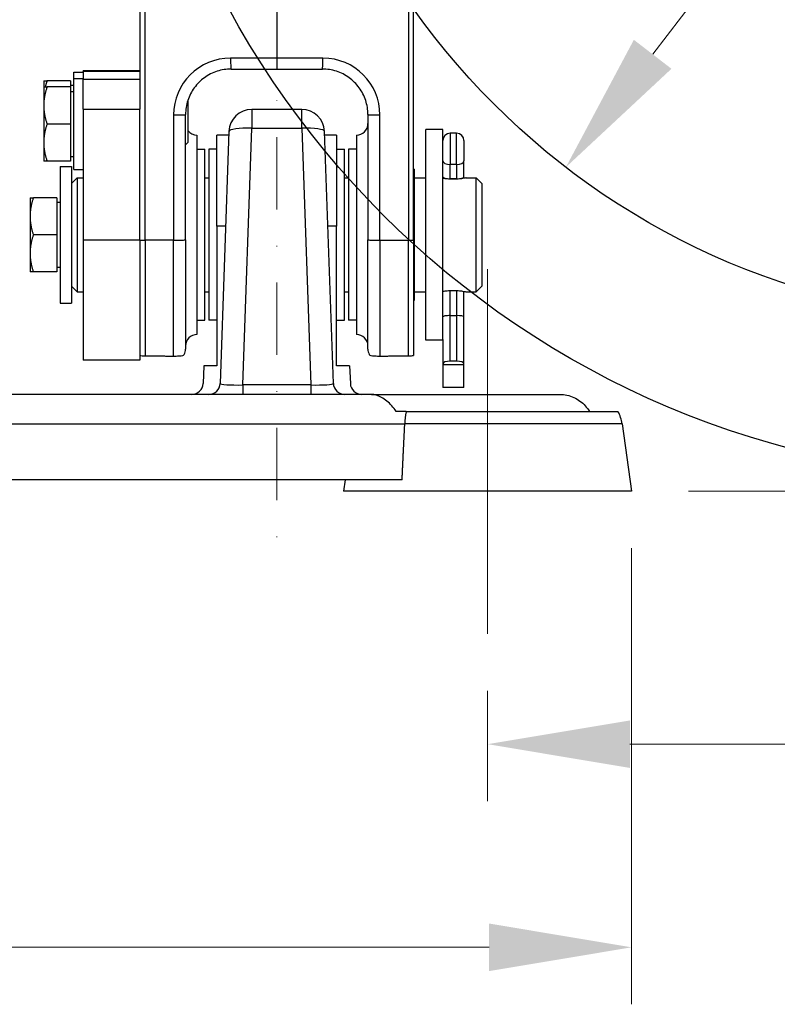
# Model space of a CAD drawing. Units: millimetres. Extents: x 155 to 2090, y 19 to 2724.
# Drawn here: x 697 to 830, y 865 to 1038 of the extents above; entities that cross this region are included whole.
import ezdxf

# ---------------------------------------------------------------- set-up
doc = ezdxf.new("R2010")
doc.units = ezdxf.units.MM
doc.header["$LTSCALE"] = 10
doc.linetypes.add('DASHDOT2', pattern=[12.7, 6.35, -3.175, 0, -3.175])
for name, color, linetype, lineweight in [('Centerline(Hillmar_metric)', 7, 'Continuous', 18), ('Dimensions(Hillmar_metric)', 7, 'Continuous', 13), ('Sketch Geometry(Hillmar_metric)', 7, 'Continuous', 25), ('Visible Edges(Hillmar_metric)', 7, 'Continuous', 25)]:
    doc.layers.add(name, color=color, linetype=linetype, lineweight=lineweight)
doc.layers.add('Visible Tangent Edges(Hillmar_Metric)', color=7, linetype='Continuous', lineweight=25, true_color=0xc0c0c0)
doc.styles.add('Hillmar_metric_Dimensions', font='arial.ttf')
doc.dimstyles.new('DEFAULT-ISO-Method 1b-Hillmar_metric', dxfattribs={"dimscale": 10, "dimtxt": 2, "dimasz": 2.5, "dimexe": 1, "dimexo": 1, "dimgap": 0.25, "dimtad": 1, "dimtih": 1, "dimtoh": 1, "dimrnd": 1e-08, "dimdsep": 46, "dimtxsty": 'Hillmar_metric_Dimensions', "dimcen": 0.09, "dimdle": 8, "dimclrd": 7, "dimclre": 7, "dimclrt": 7, "dimazin": 2, "dimtfac": 0.75, "dimtmove": 0, "dimatfit": 3, "dimfxl": 1, "dimtolj": 1, "dimlwd": 9, "dimlwe": 9, "dimarcsym": 0})

# ---------------------------------------------------------------- blocks, each defined once
blk = doc.blocks.new('*D26')
at = {"layer": 'Defpoints', "color": 0, "linetype": 'Continuous', "transparency": 16777216}
for p in [(951.63, 1218.01), (793.11, 1011.93)]:
    blk.add_point(p, dxfattribs=at)
at = {"layer": 'Dimensions(Hillmar_metric)', "color": 7, "linetype": 'Continuous', "lineweight": 9, "transparency": 16777216}
for p, q in [((951.63, 1218.01), (983.05, 1258.85)), ((983.05, 1258.85), (1008.05, 1258.85)), ((808.35, 1031.75), (936.39, 1198.2))]:
    blk.add_line(p, q, dxfattribs=at)
at = {"layer": 'Dimensions(Hillmar_metric)', "color": 7, "linetype": 'Continuous', "transparency": 16777216}
for points in [[(933.09, 1200.74), (939.69, 1195.66), (951.63, 1218.01)], [(805.05, 1034.29), (811.65, 1029.21), (793.11, 1011.93)]]:
    blk.add_solid(points, dxfattribs=at)
at = {"layer": 'Dimensions(Hillmar_metric)', "color": 7, "linetype": 'Continuous', "lineweight": 13, "transparency": 16777216, "insert": (1043.49, 1258.85), "char_height": 20, "attachment_point": 5, "style": 'Hillmar_metric_Dimensions'}
blk.add_mtext('\\A1;∅260', dxfattribs=at)
blk = doc.blocks.new('*D28')
at = {"layer": 'Defpoints', "color": 0, "linetype": 'Continuous', "transparency": 16777216}
for p in [(530.07, 1128.19), (804.65, 955.08), (530.07, 875.08)]:
    blk.add_point(p, dxfattribs=at)
at = {"layer": 'Dimensions(Hillmar_metric)', "color": 7, "linetype": 'Continuous', "lineweight": 9, "transparency": 16777216}
for p, q in [((530.07, 1118.19), (530.07, 865.08)), ((804.65, 945.08), (804.65, 865.08)), ((779.65, 875.08), (555.07, 875.08))]:
    blk.add_line(p, q, dxfattribs=at)
at = {"layer": 'Dimensions(Hillmar_metric)', "color": 7, "linetype": 'Continuous', "transparency": 16777216}
for points in [[(555.07, 879.25), (555.07, 870.91), (530.07, 875.08)], [(779.65, 879.25), (779.65, 870.91), (804.65, 875.08)]]:
    blk.add_solid(points, dxfattribs=at)
at = {"layer": 'Dimensions(Hillmar_metric)', "color": 7, "linetype": 'Continuous', "lineweight": 13, "transparency": 16777216, "insert": (668.36, 887.79), "char_height": 20, "attachment_point": 5, "style": 'Hillmar_metric_Dimensions'}
blk.add_mtext('\\A1;275', dxfattribs=at)
blk = doc.blocks.new('*D30')
at = {"layer": 'Defpoints', "color": 0, "linetype": 'Continuous', "transparency": 16777216}
for p in [(872.37, 942.47), (779.37, 930.08), (872.37, 910.72)]:
    blk.add_point(p, dxfattribs=at)
at = {"layer": 'Dimensions(Hillmar_metric)', "color": 7, "linetype": 'Continuous', "lineweight": 9, "transparency": 16777216}
for p, q in [((872.37, 932.47), (872.37, 900.72)), ((779.37, 920.08), (779.37, 900.72)), ((804.37, 910.72), (847.37, 910.72)), ((872.37, 910.72), (931.02, 910.72))]:
    blk.add_line(p, q, dxfattribs=at)
at = {"layer": 'Dimensions(Hillmar_metric)', "color": 7, "linetype": 'Continuous', "transparency": 16777216}
for points in [[(804.37, 914.88), (804.37, 906.55), (779.37, 910.72)], [(847.37, 914.88), (847.37, 906.55), (872.37, 910.72)]]:
    blk.add_solid(points, dxfattribs=at)
at = {"layer": 'Dimensions(Hillmar_metric)', "color": 7, "linetype": 'Continuous', "lineweight": 13, "transparency": 16777216, "insert": (914.2, 923.43), "char_height": 20, "attachment_point": 5, "style": 'Hillmar_metric_Dimensions'}
blk.add_mtext('\\A1;93', dxfattribs=at)
blk = doc.blocks.new('*D37')
at = {"layer": 'Defpoints', "color": 0, "linetype": 'Continuous', "transparency": 16777216}
for p in [(1044.87, 1114.97), (804.65, 955.08), (1065.92, 955.08)]:
    blk.add_point(p, dxfattribs=at)
at = {"layer": 'Dimensions(Hillmar_metric)', "color": 7, "linetype": 'Continuous', "lineweight": 9, "transparency": 16777216}
for p, q in [((1054.87, 1114.97), (1075.92, 1114.97)), ((1065.92, 1089.97), (1065.92, 1047.74)), ((1065.92, 980.08), (1065.92, 1022.31)), ((814.65, 955.08), (1075.92, 955.08))]:
    blk.add_line(p, q, dxfattribs=at)
at = {"layer": 'Dimensions(Hillmar_metric)', "color": 7, "linetype": 'Continuous', "transparency": 16777216}
for points in [[(1061.75, 1089.97), (1070.09, 1089.97), (1065.92, 1114.97)], [(1061.75, 980.08), (1070.09, 980.08), (1065.92, 955.08)]]:
    blk.add_solid(points, dxfattribs=at)
at = {"layer": 'Dimensions(Hillmar_metric)', "color": 7, "linetype": 'Continuous', "lineweight": 13, "transparency": 16777216, "insert": (1065.92, 1035.03), "char_height": 20, "attachment_point": 5, "style": 'Hillmar_metric_Dimensions'}
blk.add_mtext('\\A1;160', dxfattribs=at)

msp = doc.modelspace()

# ---------------------------------------------------------------- linework, layer by layer
at = {"layer": 'Centerline(Hillmar_metric)', "linetype": 'DASHDOT2', "ltscale": 0.2}
msp.add_line((742.372, 1450.708), (742.372, 946.981), dxfattribs=at)
at = {"layer": 'Centerline(Hillmar_metric)'}
msp.add_line((779.372, 994.081), (779.372, 930.081), dxfattribs=at)
at = {"layer": 'Sketch Geometry(Hillmar_metric)'}
for radius in [157.5, 130, 85]:
    msp.add_circle((872.372, 1114.972), radius, dxfattribs=at)
at = {"layer": 'Visible Edges(Hillmar_metric)'}
for p, q in [((742.372, 1084.913), (742.372, 1031.051)), ((718.372, 1043.31), (718.372, 1024.251)), ((766.372, 999.145), (766.372, 1043.31)), ((742.372, 1031.051), (742.372, 1029.138)), ((706.772, 1027.518), (706.772, 1028.605)), ((706.772, 1028.605), (708.372, 1028.605)), ((708.372, 1028.815), (708.372, 1028.82)), ((718.372, 1028.82), (708.372, 1028.82)), ((708.372, 1028.815), (708.372, 1027.315)), ((734.367, 1029.156), (742.372, 1029.138)), ((742.372, 1029.138), (750.376, 1029.156)), ((701.472, 1027.105), (701.472, 1026.018)), ((706.172, 1027.105), (702.052, 1027.105)), ((706.172, 1027.105), (706.172, 1026.018)), ((706.172, 1026.305), (706.772, 1026.305)), ((706.772, 1011.518), (706.772, 1027.518)), ((706.772, 1027.518), (708.372, 1027.518)), ((708.372, 1022.103), (708.372, 1027.315)), ((701.472, 1026.018), (701.472, 1022.768)), ((706.172, 1026.018), (702.052, 1026.018)), ((706.172, 1026.018), (706.172, 1019.518)), ((706.172, 1025.218), (706.772, 1025.218)), ((701.472, 1022.768), (701.472, 1016.268)), ((718.372, 1024.251), (718.372, 1022.103)), ((726.772, 1022.752), (726.57, 1022.954)), ((726.772, 1023.682), (726.772, 1022.752)), ((726.772, 1022.752), (726.772, 1016.285)), ((708.372, 1022.103), (708.372, 999.124)), ((718.372, 999.124), (718.372, 1022.103)), ((726.372, 999.209), (726.372, 1021.188)), ((746.763, 1022.081), (737.981, 1022.081)), ((758.372, 1021.188), (758.372, 999.209)), ((706.172, 1019.518), (702.052, 1019.518)), ((706.172, 1019.518), (706.172, 1013.018)), ((728.372, 1017.581), (728.372, 982.581)), ((731.872, 1001.596), (731.872, 1017.581)), ((733.961, 1017.581), (731.872, 1017.581)), ((733.983, 1018.22), (732.439, 974.011)), ((752.304, 974.011), (750.761, 1018.22)), ((752.872, 1017.581), (750.783, 1017.581)), ((752.872, 1017.581), (752.872, 1001.596)), ((756.372, 1017.581), (756.372, 982.581)), ((768.522, 981.581), (768.522, 1018.581)), ((771.522, 1018.581), (768.522, 1018.581)), ((771.522, 981.698), (771.522, 1018.581)), ((773.927, 1017.908), (772.817, 1017.908)), ((701.472, 1016.268), (701.472, 1013.018)), ((726.772, 1016.285), (726.372, 1015.885)), ((775.222, 1016.613), (775.222, 1013.044)), ((728.372, 1015.081), (729.772, 1015.081)), ((729.772, 985.081), (729.772, 1015.081)), ((730.472, 1015.081), (730.472, 985.081)), ((731.872, 1015.081), (730.472, 1015.081)), ((752.872, 1015.081), (754.272, 1015.081)), ((754.272, 985.081), (754.272, 1015.081)), ((754.972, 1015.081), (754.972, 985.081)), ((756.372, 1015.081), (754.972, 1015.081)), ((706.172, 1013.018), (702.052, 1013.018)), ((706.172, 1013.818), (706.772, 1013.818)), ((775.222, 1010.242), (775.222, 1013.044)), ((704.372, 1012.081), (704.372, 988.081)), ((704.372, 1012.081), (706.372, 1012.081)), ((706.372, 1012.081), (706.372, 988.081)), ((706.772, 1011.518), (708.372, 1011.518)), ((766.472, 1011.581), (766.372, 1011.581)), ((766.472, 1011.581), (766.472, 988.581)), ((706.372, 1009.081), (707.372, 1010.081)), ((707.372, 1010.081), (707.372, 990.081)), ((707.372, 1010.081), (708.372, 1010.081)), ((729.772, 1010.081), (730.472, 1010.081)), ((754.272, 1010.081), (754.972, 1010.081)), ((766.472, 1010.081), (768.522, 1010.081)), ((773.927, 1009.908), (772.817, 1009.908)), ((775.222, 1009.998), (775.222, 1010.242)), ((775.622, 1010.081), (777.372, 1010.081)), ((777.372, 990.081), (777.372, 1010.081)), ((778.372, 1009.081), (777.372, 1010.081)), ((778.372, 1009.081), (778.372, 991.081)), ((699.072, 1006.581), (699.072, 1003.331)), ((703.772, 1006.581), (699.652, 1006.581)), ((703.772, 1006.581), (703.772, 1000.081)), ((703.772, 1005.781), (704.372, 1005.781)), ((699.072, 1003.331), (699.072, 996.831)), ((731.872, 1001.596), (731.872, 977.081)), ((752.872, 977.081), (752.872, 1001.596)), ((703.772, 1000.081), (699.652, 1000.081)), ((703.772, 1000.081), (703.772, 993.581)), ((708.372, 999.124), (708.372, 978.081)), ((718.372, 999.124), (718.372, 978.081)), ((726.372, 999.209), (726.372, 980.027)), ((758.372, 980.027), (758.372, 999.209)), ((766.372, 999.145), (766.372, 978.895)), ((699.072, 996.831), (699.072, 993.581)), ((703.772, 993.581), (699.652, 993.581)), ((703.772, 994.381), (704.372, 994.381)), ((706.372, 991.081), (707.372, 990.081)), ((707.372, 990.081), (708.372, 990.081)), ((729.772, 990.081), (730.472, 990.081)), ((754.272, 990.081), (754.972, 990.081)), ((766.472, 990.081), (768.522, 990.081)), ((775.222, 985.669), (775.222, 990.163)), ((775.622, 990.081), (777.372, 990.081)), ((778.372, 991.081), (777.372, 990.081)), ((704.372, 988.081), (706.372, 988.081)), ((766.472, 988.581), (766.372, 988.581)), ((728.372, 985.081), (729.772, 985.081)), ((731.872, 985.081), (730.472, 985.081)), ((752.872, 985.081), (754.272, 985.081)), ((756.372, 985.081), (754.972, 985.081)), ((772.817, 985.908), (773.927, 985.908)), ((775.222, 977.445), (775.222, 985.669)), ((771.522, 981.581), (768.522, 981.581)), ((771.522, 981.698), (771.522, 977.445)), ((718.372, 978.081), (708.372, 978.081)), ((773.927, 977.908), (772.817, 977.908)), ((729.59, 977.081), (729.455, 973.994)), ((731.872, 977.081), (729.59, 977.081)), ((755.153, 977.081), (752.872, 977.081)), ((755.153, 977.081), (755.288, 973.994)), ((771.522, 977.445), (771.522, 977.29)), ((775.222, 977.29), (771.522, 977.29)), ((771.522, 977.29), (771.522, 973.29)), ((775.222, 977.29), (775.222, 977.445)), ((775.222, 973.29), (775.222, 977.29)), ((775.222, 973.29), (771.522, 973.29)), ((758.993, 972.081), (599.751, 972.081)), ((758.993, 972.081), (792.048, 972.081)), ((765.099, 969.081), (763.354, 969.081)), ((765.099, 969.081), (802.244, 969.081)), ((802.99, 966.916), (804.653, 955.081)), ((764.372, 957.081), (594.372, 957.081)), ((754.372, 957.081), (754.091, 955.081)), ((804.653, 955.081), (754.091, 955.081))]:
    msp.add_line(p, q, dxfattribs=at)
for centre, radius, start, end in [((737.981, 1018.081), 4, 90, 178), ((746.763, 1018.081), 4, 2, 90), ((756.372, 1019.581), 2, 270, 0), ((728.372, 1019.581), 2, 216.8699, 270), ((772.817, 1016.613), 1.295, 90, 180), ((773.927, 1016.613), 1.295, 0, 90), ((728.372, 980.581), 2, 90, 180), ((756.372, 980.581), 2, 0, 90), ((724.372, 980.027), 2, 331.11973, 0), ((760.372, 980.027), 2, 180, 208.88027), ((727.457, 974.081), 2, 270, 357.5), ((730.44, 974.081), 2, 270, 358), ((754.303, 974.081), 2, 182, 270), ((757.286, 974.081), 2, 182.5, 270), ((797.048, 966.081), 6, 8, 30)]:
    msp.add_arc(centre, radius, start, end, dxfattribs=at)
for centre, major_axis, ratio, start_param, end_param in [((772.817, 1010.242), (1.295, 0), 0.2581099, 3.1415927, 4.712389), ((773.927, 1010.242), (-1.295, 0), 0.2581099, 1.5707963, 3.1415927), ((772.817, 985.669), (1.295, 0), 0.1850033, 1.5707963, 3.1415927), ((773.927, 985.669), (-1.295, 0), 0.1850033, 3.1415927, 4.712389), ((772.817, 977.445), (-1.295, 0), 0.3577617, 4.712389, 6.2831853), ((773.927, 977.445), (1.295, 0), 0.3577617, 0, 1.5707963)]:
    msp.add_ellipse(centre, major_axis=major_axis, ratio=ratio, start_param=start_param, end_param=end_param, dxfattribs=at)
for points, knots in [([(734.367, 1029.156), (733.529, 1029.158), (732.692, 1029.027), (731.099, 1028.514), (730.344, 1028.131), (728.989, 1027.151), (728.39, 1026.554), (727.406, 1025.203), (727.022, 1024.45), (726.504, 1022.861), (726.372, 1022.025), (726.372, 1021.188)], [-1.5707963, -1.5707963, -1.5707963, -1.5707963, -1.2566371, -1.2566371, -0.9424778, -0.9424778, -0.6283185, -0.6283185, -0.3141593, -0.3141593, 0, 0, 0, 0]), ([(758.372, 1021.188), (758.372, 1022.025), (758.239, 1022.861), (757.722, 1024.45), (757.337, 1025.203), (756.353, 1026.554), (755.754, 1027.151), (754.4, 1028.131), (753.645, 1028.514), (752.052, 1029.027), (751.214, 1029.158), (750.376, 1029.156)], [0, 0, 0, 0, 0.3141593, 0.3141593, 0.6283185, 0.6283185, 0.9424778, 0.9424778, 1.2566371, 1.2566371, 1.5707963, 1.5707963, 1.5707963, 1.5707963]), ([(775.622, 1010.081), (775.622, 1010.081), (775.565, 1010.068), (775.335, 1010.02), (775.162, 1009.986), (774.764, 1009.921), (774.511, 1009.887), (773.957, 1009.838), (773.655, 1009.824), (773.372, 1009.824), (773.088, 1009.824), (772.786, 1009.838), (772.232, 1009.887), (771.98, 1009.921), (771.688, 1009.968), (771.601, 1009.984), (771.522, 1009.998)], [1.02082603, 1.02082603, 1.02082603, 1.02082603, 1.10589101, 1.10589101, 1.19095599, 1.19095599, 1.27602868, 1.27602868, 1.36110137, 1.36110137, 1.36110137, 1.44617407, 1.44617407, 1.53124676, 1.53124676, 1.5709415, 1.5709415, 1.5709415, 1.5709415]), ([(775.622, 1010.081), (775.622, 1010.081), (775.565, 1010.068), (775.389, 1010.031), (775.311, 1010.015), (775.221, 1009.998)], [0.34027534, 0.34027534, 0.34027534, 0.34027534, 0.42534032, 0.42534032, 0.47071056, 0.47071056, 0.47071056, 0.47071056]), ([(771.522, 990.163), (771.601, 990.178), (771.688, 990.193), (771.98, 990.24), (772.232, 990.275), (772.786, 990.324), (773.088, 990.337), (773.372, 990.337)], [1.15126124, 1.15126124, 1.15126124, 1.15126124, 1.19095599, 1.19095599, 1.27602868, 1.27602868, 1.36110137, 1.36110137, 1.36110137, 1.36110137]), ([(773.372, 990.337), (773.655, 990.337), (773.957, 990.324), (774.511, 990.275), (774.764, 990.24), (775.162, 990.176), (775.335, 990.142), (775.565, 990.094), (775.622, 990.081), (775.622, 990.081)], [0, 0, 0, 0, 0.08507269, 0.08507269, 0.17014539, 0.17014539, 0.25521036, 0.25521036, 0.34027534, 0.34027534, 0.34027534, 0.34027534]), ([(718.372, 978.895), (718.463, 978.885), (718.583, 978.874), (718.815, 978.86), (718.942, 978.854), (719.132, 978.85), (719.199, 978.849), (719.267, 978.848)], [0.45130082, 0.45130082, 0.45130082, 0.45130082, 0.52345952, 0.52345952, 0.56966028, 0.56966028, 0.58894118, 0.58894118, 0.58894118, 0.58894118]), ([(724.267, 978.808), (724.303, 978.808), (724.338, 978.808), (724.485, 978.808), (724.615, 978.81), (724.867, 978.816), (725.013, 978.823), (725.316, 978.841), (725.474, 978.858), (725.834, 978.907), (725.957, 978.946), (726.082, 979.011), (726.11, 979.036), (726.123, 979.061)], [-0.70137946, -0.70137946, -0.70137946, -0.70137946, -0.6912464, -0.6912464, -0.65723715, -0.65723715, -0.60391139, -0.60391139, -0.50030548, -0.50030548, -0.25015274, -0.25015274, -0.0886989, -0.0886989, -0.0886989, -0.0886989]), ([(758.62, 979.061), (758.634, 979.036), (758.661, 979.011), (758.787, 978.946), (758.909, 978.907), (759.269, 978.858), (759.427, 978.841), (759.731, 978.823), (759.876, 978.816), (760.129, 978.81), (760.258, 978.808), (760.406, 978.808), (760.441, 978.808), (760.476, 978.808)], [0.0886989, 0.0886989, 0.0886989, 0.0886989, 0.25015274, 0.25015274, 0.50030548, 0.50030548, 0.60391139, 0.60391139, 0.65723715, 0.65723715, 0.6912464, 0.6912464, 0.70137946, 0.70137946, 0.70137946, 0.70137946]), ([(765.476, 978.848), (765.544, 978.849), (765.611, 978.85), (765.801, 978.854), (765.929, 978.86), (766.161, 978.874), (766.281, 978.885), (766.372, 978.895)], [-0.58894118, -0.58894118, -0.58894118, -0.58894118, -0.56966028, -0.56966028, -0.52345952, -0.52345952, -0.45130082, -0.45130082, -0.45130082, -0.45130082]), ([(763.354, 969.081), (763.11, 969.46), (762.839, 969.8), (762.016, 970.696), (761.374, 971.206), (760.122, 971.899), (759.512, 972.081), (758.993, 972.081)], [0.32254965, 0.32254965, 0.32254965, 0.32254965, 0.46537544, 0.46537544, 0.76033839, 0.76033839, 1.05530133, 1.05530133, 1.05530133, 1.05530133]), ([(792.048, 972.081), (792.883, 972.081), (793.739, 971.899), (795.28, 971.206), (795.967, 970.696), (796.773, 969.8), (797.025, 969.46), (797.244, 969.081)], [2.96294743, 2.96294743, 2.96294743, 2.96294743, 3.25791037, 3.25791037, 3.55287331, 3.55287331, 3.6956991, 3.6956991, 3.6956991, 3.6956991]), ([(765.099, 969.081), (765.093, 969.055), (765.088, 969.028), (764.958, 968.36), (764.875, 967.653), (764.84, 966.916)], [-0.23279439, -0.23279439, -0.23279439, -0.23279439, -0.22358636, -0.22358636, 0, 0, 0, 0])]:
    msp.add_open_spline(points, degree=3, knots=knots, dxfattribs=at)
for points, weights in [([(701.472, 1027.105), (701.472, 1027.105), (702.052, 1027.105)], [1, 1.0379548493, 1]), ([(702.052, 1027.105), (701.864, 1026.542), (701.739, 1026.018)], [1, 1.01197992112, 1.01639725076]), ([(701.472, 1026.018), (701.472, 1026.018), (702.052, 1026.018)], [1, 1.0379548493, 1]), ([(702.052, 1026.018), (701.472, 1024.277), (701.472, 1022.768)], [1, 1.0379548493, 1]), ([(701.472, 1022.768), (701.472, 1021.26), (702.052, 1019.518)], [1, 1.0379548493, 1]), ([(702.052, 1019.518), (701.472, 1017.777), (701.472, 1016.268)], [1, 1.0379548493, 1]), ([(701.472, 1016.268), (701.472, 1014.76), (702.052, 1013.018)], [1, 1.0379548493, 1]), ([(702.052, 1013.018), (701.472, 1013.018), (701.472, 1013.018)], [1, 1.0379548493, 1]), ([(699.072, 1006.581), (699.072, 1006.581), (699.652, 1006.581)], [1, 1.0379548493, 1]), ([(699.652, 1006.581), (699.072, 1004.839), (699.072, 1003.331)], [1, 1.0379548493, 1]), ([(699.072, 1003.331), (699.072, 1001.822), (699.652, 1000.081)], [1, 1.0379548493, 1]), ([(699.652, 1000.081), (699.072, 998.339), (699.072, 996.831)], [1, 1.0379548493, 1]), ([(699.072, 996.831), (699.072, 995.322), (699.652, 993.581)], [1, 1.0379548493, 1]), ([(699.652, 993.581), (699.072, 993.581), (699.072, 993.581)], [1, 1.0379548493, 1]), ([(719.267, 978.848), (721.584, 978.828), (724.267, 978.808)], [1, 1.00021846706, 1]), ([(760.476, 978.808), (763.159, 978.828), (765.476, 978.848)], [1, 1.00021846706, 1])]:
    msp.add_rational_spline(points, weights, degree=2, dxfattribs=at)
msp.add_open_spline([(764.372, 957.081), (764.606, 962.076), (764.84, 966.916)], degree=2, dxfattribs=at)
at = {"layer": 'Visible Tangent Edges(Hillmar_Metric)'}
for p, q in [((719.267, 999.133), (719.267, 1043.299)), ((765.476, 1043.299), (765.476, 999.133)), ((742.372, 1031.051), (734.267, 1031.069)), ((750.476, 1031.069), (742.372, 1031.051)), ((708.372, 1028.815), (718.372, 1028.815)), ((718.372, 1027.315), (708.372, 1027.315)), ((708.372, 1022.103), (718.372, 1022.103)), ((724.267, 1021.101), (724.267, 999.122)), ((737.981, 1022.081), (737.981, 1018.775)), ((746.763, 1018.775), (746.763, 1022.081)), ((760.476, 999.122), (760.476, 1021.101)), ((736.408, 973.734), (737.981, 1018.775)), ((737.981, 1018.775), (746.763, 1018.775)), ((746.763, 1018.775), (748.336, 973.734)), ((772.817, 1017.908), (772.817, 1012.417)), ((773.927, 1012.417), (773.927, 1017.908)), ((772.817, 1009.908), (772.817, 1012.417)), ((773.927, 1012.417), (772.817, 1012.417)), ((773.927, 1012.417), (773.927, 1009.908)), ((772.817, 1009.84), (772.817, 1009.908)), ((773.927, 1009.908), (773.927, 1009.84)), ((733.403, 1001.596), (731.872, 1001.596)), ((752.872, 1001.596), (751.341, 1001.596)), ((718.372, 999.124), (708.372, 999.124)), ((719.267, 999.133), (719.267, 978.848)), ((724.267, 999.122), (719.267, 999.133)), ((724.267, 978.808), (724.267, 999.122)), ((760.476, 999.122), (765.476, 999.133)), ((760.476, 999.122), (760.476, 978.808)), ((765.476, 978.848), (765.476, 999.133)), ((772.817, 985.908), (772.817, 990.321)), ((773.927, 990.321), (773.927, 985.908)), ((772.817, 977.908), (772.817, 985.908)), ((773.927, 985.908), (773.927, 977.908)), ((736.408, 973.734), (736.408, 972.081)), ((748.336, 973.734), (736.408, 973.734)), ((748.336, 973.734), (748.336, 972.081)), ((593.904, 966.916), (764.84, 966.916)), ((802.99, 966.916), (764.84, 966.916))]:
    msp.add_line(p, q, dxfattribs=at)
for centre, major_axis, ratio, start_param, end_param in [((734.267, 1021.078), (8.32, -5.562), 0.9975348, 2.158938, 3.7297343), ((734.372, 1031.156), (-0.005, -2), 0.0522865, 4.7559406, 6.2831853), ((750.372, 1031.156), (0.005, -2), 0.0522865, 0, 1.5272447), ((750.476, 1021.078), (8.32, 5.562), 0.9975348, 5.6950437, 7.26584), ((724.372, 1021.188), (2, 0), 0.0434783, 4.6600291, 6.2831853), ((760.372, 1021.188), (-2, 0), 0.0434783, 0, 1.6231562), ((737.981, 1018.081), (-3.998, 0.14), 0.1735456, 4.7184493, 6.2831853), ((746.763, 1018.081), (3.998, 0.14), 0.1735456, 0, 1.5647361), ((772.817, 1013.044), (-1.295, 0), 0.4839769, 0, 1.5707963), ((773.927, 1013.044), (1.295, 0), 0.4839769, 4.712389, 6.2831853), ((719.372, 999.22), (2, 0), 0.0434783, 4.1887902, 4.6600291), ((724.372, 999.209), (2, 0), 0.0434783, 4.6600291, 6.2831853), ((760.372, 999.209), (-2, 0), 0.0434783, 0, 1.6231562), ((765.372, 999.22), (2, 0), 0.0434783, 4.7647489, 5.2359878), ((736.444, 974.081), (-4.005, -0.071), 0.0865336, 6.2786183, 7.8433544), ((748.3, 974.081), (-4.005, 0.071), 0.0865336, 1.5814236, 3.1461596)]:
    msp.add_ellipse(centre, major_axis=major_axis, ratio=ratio, start_param=start_param, end_param=end_param, dxfattribs=at)

# ---------------------------------------------------------------- dimensions: what is measured, and where the dimension line sits
at = {"layer": 'Dimensions(Hillmar_metric)', "color": 7, "linetype": 'Continuous', "lineweight": 13}
dim = msp.add_diameter_dim_2p(p1=(793.11, 1011.931), p2=(951.634, 1218.013), dimstyle='DEFAULT-ISO-Method 1b-Hillmar_metric', override={"dimgap": 0.25, "dimtad": 0, "dimdec": 2, "dimlfac": 1, "dimtol": 0, "dimlim": 0, "dimtp": 0, "dimtm": 0, "dimtdec": 2, "dimatfit": 2}, dxfattribs=at)
dim.commit()
dim.dimension.update_dxf_attribs({"geometry": '*D26', "text_midpoint": (1043.488, 1258.852), "dimtype": 163})
for base, p1, p2, angle, override, picture, middle in [((530.072, 875.081), (804.653, 955.081), (530.072, 1128.187), 180, {"dimgap": 0.25, "dimtih": 0, "dimtoh": 0, "dimdec": 0, "dimtol": 0, "dimlim": 0, "dimtp": 0, "dimtm": 0, "dimtdec": 2, "dimtofl": 0, "dimatfit": 1}, '*D28', (668.362, 875.081)), ((1065.919, 955.081), (1044.872, 1114.972), (804.653, 955.081), 270, {"dimgap": 0.25, "dimdec": 0, "dimtol": 0, "dimlim": 0, "dimtp": 0, "dimtm": 0, "dimtdec": 2, "dimtofl": 0, "dimatfit": 1}, '*D37', (1065.919, 1035.026)), ((872.372, 910.716), (779.372, 930.081), (872.372, 942.472), 180, {"dimgap": 0.25, "dimtih": 0, "dimtoh": 0, "dimdec": 2, "dimtol": 0, "dimlim": 0, "dimtp": 0, "dimtm": 0, "dimtdec": 2, "dimtofl": 0, "dimatfit": 2}, '*D30', (914.196, 910.716))]:
    dim = msp.add_linear_dim(base=base, p1=p1, p2=p2, angle=angle, dimstyle='DEFAULT-ISO-Method 1b-Hillmar_metric', override=override, dxfattribs=at)
    dim.commit()
    dim.dimension.update_dxf_attribs({"geometry": picture, "text_midpoint": middle, "dimtype": 160})

doc.saveas('drawing.dxf')
